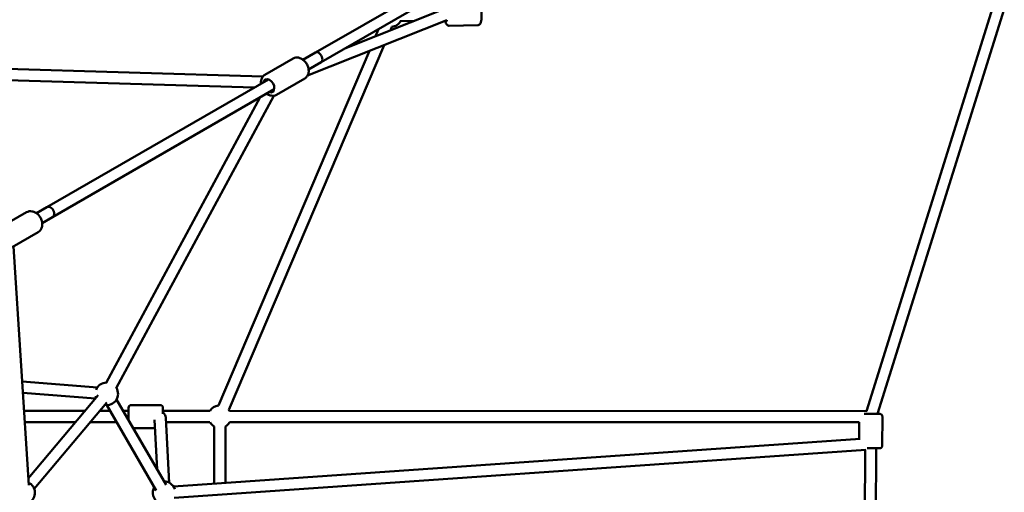
# Model space of a CAD drawing. Units: millimetres. Extents: x 2376 to 36003, y 33435 to 49052.
# Drawn here: x 32084 to 33827, y 41232 to 42070 of the extents above; entities that cross this region are included whole.
import ezdxf

# ---------------------------------------------------------------- set-up
doc = ezdxf.new("R2010")
doc.units = ezdxf.units.MM
doc.layers.add('MD_Visible', color=7, linetype='Continuous', lineweight=50)

# ---------------------------------------------------------------- blocks, each defined once
blk = doc.blocks.new('CustomObjectsInViewport8_0')
at = {"layer": 'MD_Visible'}
for p, q in [((9033.6, 5444.9), (8862.5, 5346.1)), ((9043.6, 5427.5), (8872.5, 5328.8)), ((9088.2, 5422.2), (8914.7, 5353.2)), ((9838.1, 4710.8), (10061.7, 5426.1)), ((9857.5, 4705.7), (10081.7, 5423)), ((9095.3, 5403.5), (8848.7, 5305.4)), ((8968.9, 5374.7), (8974.4, 5387.6)), ((8995.1, 5385.1), (8997.7, 5391.4)), ((9038.5, 5402.4), (9013.3, 5401.8)), ((9099.3, 5393.3), (9149.7, 5394.5)), ((8709.1, 4712.9), (8984, 5359.2)), ((8690.7, 4720.7), (8957.9, 5348.8)), ((8823.1, 5335.5), (8772.8, 5306.5)), ((8862.5, 5346.1), (8840.4, 5333.3)), ((8769.4, 5303.5), (8181.3, 5320.8)), ((8872.5, 5328.8), (8850.4, 5316)), ((8754.9, 5284), (8180.7, 5300.8)), ((8779.5, 5298.2), (8387.2, 5071.7)), ((8843.6, 5300), (8793.3, 5270.9)), ((8789.5, 5280.9), (8397.2, 5054.4)), ((8492.3, 4760.9), (8764.9, 5266.6)), ((8510, 4751.4), (8789.1, 5269.4)), ((8387.2, 5071.7), (8368.9, 5061.1)), ((8351, 5062.9), (8305, 5036.4)), ((8397.2, 5054.4), (8378.9, 5043.8)), ((8371.5, 5027.4), (8325.5, 5000.8)), ((8355.1, 4579.3), (8327.9, 5002.2)), ((8343.3, 4763.3), (8476.7, 4752.7)), ((8344.6, 4743.2), (8473, 4732.9)), ((8477.9, 4738.8), (8354.3, 4591.5)), ((8493.3, 4725.9), (8364.7, 4572.8)), ((8598.1, 4580), (8510.5, 4731.3)), ((8346.7, 4710.9), (8454.5, 4710.9)), ((8480.6, 4710.9), (8499.2, 4710.9)), ((8580.8, 4570), (8493.2, 4721.3)), ((8522.3, 4710.9), (8531.6, 4710.9)), ((8531.6, 4694.9), (8531.6, 4716.4)), ((8587.5, 4721.4), (8536.5, 4721.4)), ((8592.6, 4716.4), (8592.6, 4705.9)), ((8592.6, 4710.9), (8675.8, 4710.9)), ((9838.2, 4710.8), (8710.5, 4710.9)), ((8347.9, 4690.9), (8437.7, 4690.9)), ((8463.8, 4690.9), (8510.8, 4690.9)), ((8582.5, 4606.9), (8577.9, 4694.9)), ((8603.7, 4583.8), (8597.7, 4698.7)), ((8598.1, 4690.9), (8675.8, 4690.9)), ((9825.1, 4690.8), (8710.5, 4690.9)), ((9824.9, 4690.8), (9824.8, 4661.4)), ((9866, 4700.7), (9865.7, 4649.7)), ((8578.7, 4680.4), (8540, 4680.4)), ((8683.1, 4582.2), (8683.2, 4683.6)), ((8703.1, 4583.6), (8703.2, 4683.6)), ((9826.8, 4661.5), (8611.2, 4577.2)), ((9836.4, 4642.1), (8612.6, 4557.2)), ((9833.5, 4288.5), (9835.2, 4642.1)), ((9853.5, 4288.5), (9855.2, 4644.7))]:
    blk.add_line(p, q, dxfattribs=at)
at = {"layer": 'MD_Visible', "extrusion": (0, 0, -1)}
for centre, radius, start, end in [((-8995.7, 5411.3), 20, 206.7642, 264.2502), ((-8493.1, 4741.3), 20, 20.9372, 88.3214), ((-8493.1, 4741.3), 20, 148.3214, 280.0141), ((-8493.1, 4741.3), 20, 340.0141, 348.1988), ((-8536.6, 4716.4), 5, 359.9956, 89.9956), ((-8587.6, 4716.4), 5, 89.9956, 179.9956), ((-8693.2, 4700.9), 20, 29.9956, 83.0426), ((-8693.2, 4700.9), 20, 143.0426, 150.7375), ((-8693.2, 4700.9), 20, 300.0058, 329.9956), ((-8693.2, 4700.9), 20, 209.2742, 240.0058), ((-8346, 4566), 20, 116.3199, 240.0208), ((-8594.6, 4566), 20, 89.938, 161.31), ((-8594.6, 4566), 20, 299.0392, 29.938)]:
    blk.add_arc(centre, radius, start, end, dxfattribs=at)
for centre, major_axis, ratio, start_param, end_param in [((9093.9, 5413.7), (-0.3, 12.5), 0.161744, 2.530279, 3.632898), ((8867.5, 5337.4), (-5, 8.66), 0.624969, 0, 3.141593), ((8780, 5286.9), (-6.2, 10.8), 0.697307, 5.639684, 10.068279), ((8392.2, 5063), (-5, 8.66), 0.727552, 0, 3.141593), ((8587.6, 4700.9), (-8.23, 7.81), 0.759143, 1.455057, 2.147098), ((8587.6, 4700.9), (-8.23, 7.81), 0.759143, 2.147098, 2.24523), ((8587.6, 4700.9), (-8.23, 7.81), 0.759143, 2.24523, 2.467159), ((9845.2, 4644.8), (-12.5, 0.1), 0.000717, 1.042271, 3.785094)]:
    blk.add_ellipse(centre, major_axis=major_axis, ratio=ratio, start_param=start_param, end_param=end_param, dxfattribs=at)
at = {"layer": 'MD_Visible'}
for points, knots in [([(9148.7, 5435.5), (9149.3, 5435.5), (9150, 5435.4), (9151.1, 5435), (9151.6, 5434.7), (9152.5, 5434.1), (9152.9, 5433.7), (9153.6, 5432.8), (9153.9, 5432.4), (9154.7, 5430.8), (9155, 5429.7), (9155.7, 5426.8), (9156, 5424.8), (9156.4, 5421), (9156.5, 5419.1), (9156.7, 5415.4), (9156.7, 5413.6), (9156.7, 5410), (9156.6, 5408.2), (9156.4, 5404.9), (9156.2, 5403.4), (9155.6, 5400.3), (9155.5, 5399), (9154.2, 5397), (9153.9, 5396.6), (9153.1, 5395.8), (9152.5, 5395.2), (9151, 5394.6), (9150.3, 5394.5), (9149.7, 5394.5)], [3.23, 3.23, 3.23, 3.23, 3.286921, 3.286921, 3.349752, 3.349752, 3.430598, 3.430598, 3.55594, 3.55594, 3.882782, 3.882782, 4.324054, 4.324054, 4.671731, 4.671731, 5.008622, 5.008622, 5.346622, 5.346622, 5.699186, 5.699186, 6.129702, 6.129702, 6.212955, 6.212955, 6.311, 6.311, 6.371593, 6.371593, 6.371593, 6.371593]), ([(9092.4, 5402.3), (9092.5, 5401.7), (9092.6, 5401.1), (9093.1, 5398.9), (9093.3, 5397.6), (9094.7, 5395.6), (9095, 5395.2), (9095.9, 5394.4), (9096.5, 5393.9), (9098, 5393.4), (9098.7, 5393.3), (9099.3, 5393.3)], [5.3770757, 5.3770757, 5.3770757, 5.3770757, 5.5223712, 5.5223712, 5.9528879, 5.9528879, 6.0361403, 6.0361403, 6.134185, 6.134185, 6.194778, 6.194778, 6.194778, 6.194778]), ([(8823.1, 5335.5), (8824.5, 5336.3), (8826, 5336.8), (8829.2, 5337.3), (8830.8, 5337.2), (8834.3, 5336.6), (8836.1, 5335.9), (8839.5, 5334), (8841.2, 5332.7), (8844.3, 5329.7), (8845.7, 5327.9), (8848, 5324.1), (8848.9, 5322.1), (8850.2, 5317.9), (8850.5, 5315.7), (8850.6, 5311.5), (8850.3, 5309.4), (8849, 5305.7), (8848.1, 5304), (8845.9, 5301.6), (8844.8, 5300.7), (8843.6, 5300)], [4.712389, 4.712389, 4.712389, 4.712389, 4.974694, 4.974694, 5.252256, 5.252256, 5.565438, 5.565438, 5.907864, 5.907864, 6.258932, 6.258932, 6.610467, 6.610467, 6.961774, 6.961774, 7.306162, 7.306162, 7.620356, 7.620356, 7.853982, 7.853982, 7.853982, 7.853982]), ([(8772.8, 5306.5), (8771.5, 5305.7), (8770.3, 5304.6), (8768.3, 5302.1), (8767.5, 5300.6), (8766.3, 5297.3), (8766, 5295.5), (8765.9, 5292.5), (8766, 5291.5), (8766.1, 5290.4)], [1.570796, 1.570796, 1.570796, 1.570796, 1.833101, 1.833101, 2.110664, 2.110664, 2.423846, 2.423846, 2.595554, 2.595554, 2.595554, 2.595554]), ([(8776.1, 5273.1), (8776.8, 5272.6), (8777.4, 5272.2), (8779.9, 5270.7), (8781.9, 5269.9), (8785.7, 5269.2), (8787.6, 5269.1), (8790.8, 5269.8), (8792.1, 5270.2), (8793.3, 5270.9)], [3.687631, 3.687631, 3.687631, 3.687631, 3.820181, 3.820181, 4.164569, 4.164569, 4.478763, 4.478763, 4.712389, 4.712389, 4.712389, 4.712389]), ([(8351, 5062.9), (8352.5, 5063.7), (8354.1, 5064.3), (8357.5, 5064.9), (8359.3, 5064.8), (8362.9, 5064.2), (8364.7, 5063.6), (8368.3, 5061.7), (8370, 5060.4), (8373.1, 5057.4), (8374.5, 5055.6), (8376.8, 5051.7), (8377.6, 5049.7), (8378.8, 5045.4), (8379.1, 5043.2), (8378.9, 5039), (8378.6, 5036.9), (8377.2, 5033.2), (8376.2, 5031.5), (8373.9, 5029), (8372.8, 5028.1), (8371.5, 5027.4)], [4.712389, 4.712389, 4.712389, 4.712389, 4.98871, 4.98871, 5.276487, 5.276487, 5.590468, 5.590468, 5.927059, 5.927059, 6.272859, 6.272859, 6.620325, 6.620325, 6.966339, 6.966339, 7.303385, 7.303385, 7.616115, 7.616115, 7.853982, 7.853982, 7.853982, 7.853982]), ([(9833.7, 4705.8), (9834.1, 4705.8), (9834.5, 4705.8), (9836.1, 4705.8), (9837.5, 4705.8), (9840.4, 4705.8), (9842.1, 4705.8), (9845.3, 4705.8), (9847, 4705.8), (9850.3, 4705.8), (9851.8, 4705.8), (9854.7, 4705.7), (9856, 4705.7), (9858.2, 4705.7), (9859.1, 4705.7), (9860.4, 4705.7), (9860.8, 4705.7), (9861, 4705.7), (9861, 4705.7), (9861.1, 4705.7), (9861.1, 4705.7), (9861.1, 4705.7), (9861.1, 4705.7), (9861.2, 4705.7), (9861.2, 4705.7), (9861.3, 4705.7), (9861.3, 4705.7), (9861.4, 4705.7), (9861.4, 4705.7), (9861.5, 4705.7), (9861.6, 4705.7), (9861.8, 4705.6), (9861.9, 4705.6), (9862.4, 4705.5), (9862.7, 4705.4), (9863.5, 4705), (9864, 4704.7), (9864.8, 4704), (9865.1, 4703.6), (9865.6, 4702.6), (9865.8, 4702.1), (9865.9, 4701.3), (9866, 4701), (9866, 4700.7)], [1.841302, 1.841302, 1.841302, 1.841302, 2.002979, 2.002979, 2.497647, 2.497647, 2.991944, 2.991944, 3.486087, 3.486087, 3.980203, 3.980203, 4.474373, 4.474373, 4.968761, 4.968761, 5.464004, 5.464004, 5.531483, 5.531483, 5.556846, 5.556846, 5.568232, 5.568232, 5.576895, 5.576895, 5.588681, 5.588681, 5.600756, 5.600756, 5.62084, 5.62084, 5.66488, 5.66488, 5.771531, 5.771531, 5.928196, 5.928196, 6.08753, 6.08753, 6.246847, 6.246847, 6.339875, 6.339875, 6.339875, 6.339875]), ([(9865.7, 4649.7), (9865.7, 4649.1), (9865.6, 4648.6), (9865.3, 4647.6), (9865, 4647.1), (9864.4, 4646.3), (9864, 4645.9), (9863.1, 4645.3), (9862.6, 4645), (9861.9, 4644.8), (9861.6, 4644.8), (9861.2, 4644.7), (9861.2, 4644.7), (9861, 4644.7), (9861, 4644.7), (9861, 4644.7), (9861, 4644.7), (9860.9, 4644.7), (9860.9, 4644.7), (9860.8, 4644.7), (9860.8, 4644.7), (9860.8, 4644.7), (9860.8, 4644.7), (9860.7, 4644.7), (9860.7, 4644.7), (9860.6, 4644.7), (9860.6, 4644.7), (9860.2, 4644.7), (9859.7, 4644.7), (9858.1, 4644.7), (9857.1, 4644.7), (9855.6, 4644.7), (9855.4, 4644.7), (9855.2, 4644.7)], [0, 0, 0, 0, 0.162147, 0.162147, 0.321365, 0.321365, 0.480687, 0.480687, 0.639999, 0.639999, 0.718572, 0.718572, 0.74765, 0.74765, 0.755883, 0.755883, 0.763041, 0.763041, 0.774462, 0.774462, 0.786763, 0.786763, 0.807887, 0.807887, 0.860522, 0.860522, 1.01836, 1.01836, 1.497081, 1.497081, 2.002979, 2.002979, 2.087925, 2.087925, 2.087925, 2.087925])]:
    blk.add_open_spline(points, degree=3, knots=knots, dxfattribs=at)

msp = doc.modelspace()

# ---------------------------------------------------------------- block references
at = {"layer": 'MD_Visible'}
msp.add_blockref('CustomObjectsInViewport8_0', (23745.4, 36665.7), dxfattribs=at)

doc.saveas('drawing.dxf')
